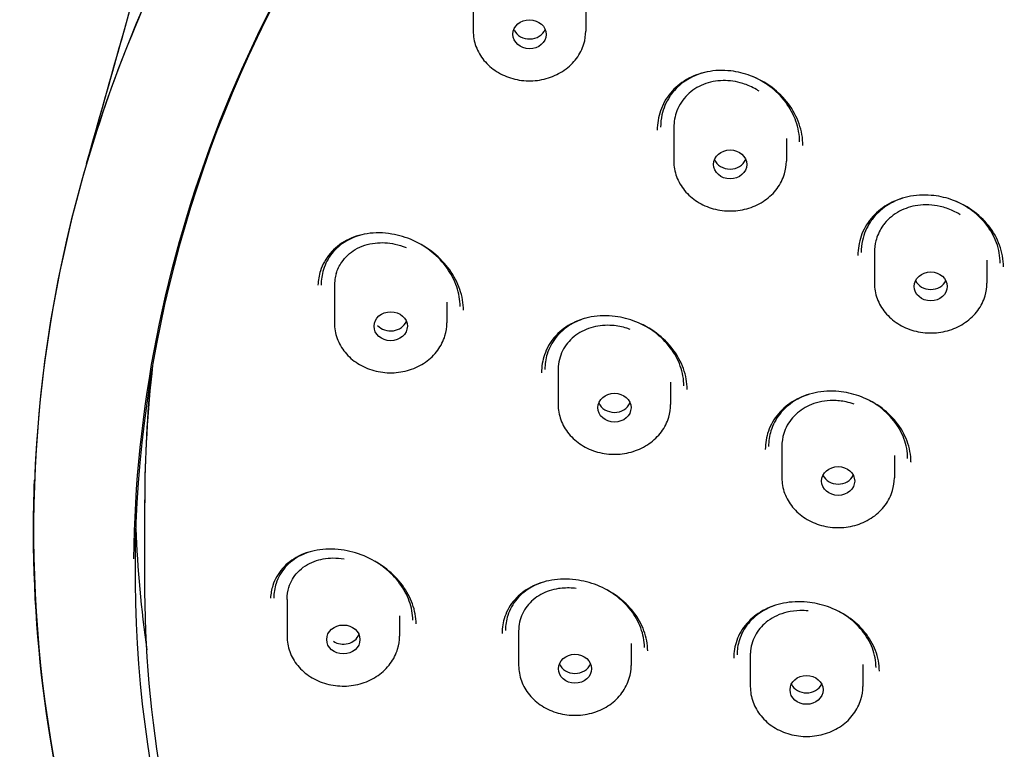
# Model space of a CAD drawing. Units: millimetres. Extents: x -419 to 42, y -333 to 532.
# Drawn here: x -414 to -384, y 474 to 496 of the extents above; entities that cross this region are included whole.
import ezdxf

# ---------------------------------------------------------------- set-up
doc = ezdxf.new("R2010")
doc.units = ezdxf.units.MM
doc.layers.add('anacizgi', color=7, linetype='Continuous', lineweight=30)
doc.layers.add('olcu', color=7, linetype='Continuous', lineweight=20)

# ---------------------------------------------------------------- blocks, each defined once
blk = doc.blocks.new('7485972455')
at = {"layer": 'anacizgi'}
for p, q in [((-38.073, 790.37), (-38.073, 789.29)), ((-34.673, 789.941), (-34.673, 789.29)), ((-32.011, 786.374), (-32.011, 785.357)), ((-32.011, 786.374), (-32.011, 785.701)), ((-28.611, 786.045), (-28.611, 785.357)), ((-28.611, 786.045), (-28.611, 785.701)), ((-25.949, 782.604), (-25.949, 781.67)), ((-25.949, 782.604), (-25.949, 782.063)), ((-22.549, 782.36), (-22.549, 781.67)), ((-22.549, 782.36), (-22.549, 782.063)), ((-42.269, 781.572), (-42.269, 780.467)), ((-42.269, 781.572), (-42.269, 780.811)), ((-38.869, 781.094), (-38.869, 780.467)), ((-38.869, 781.094), (-38.869, 780.811)), ((-35.507, 779.04), (-35.507, 778.005)), ((-35.507, 779.04), (-35.507, 778.348)), ((-32.107, 778.674), (-32.107, 778.005)), ((-32.107, 778.674), (-32.107, 778.348)), ((-28.746, 776.736), (-28.746, 775.788)), ((-28.746, 776.736), (-28.746, 776.181)), ((-25.346, 776.464), (-25.346, 775.788)), ((-25.346, 776.464), (-25.346, 776.181)), ((-48, 772.841), (-48, 775.124)), ((-48, 772.742), (-48, 775.026)), ((-43.7, 772.112), (-43.7, 770.998)), ((-43.7, 772.112), (-43.7, 771.342)), ((-40.3, 771.617), (-40.3, 770.998)), ((-40.3, 771.617), (-40.3, 771.342)), ((-36.7, 771.156), (-36.7, 770.114)), ((-36.7, 771.156), (-36.7, 770.458)), ((-33.3, 770.777), (-33.3, 770.114)), ((-33.3, 770.777), (-33.3, 770.458)), ((-29.7, 770.429), (-29.7, 769.475)), ((-29.7, 770.429), (-29.7, 769.868)), ((-26.3, 770.147), (-26.3, 769.475)), ((-26.3, 770.147), (-26.3, 769.868))]:
    blk.add_line(p, q, dxfattribs=at)
for centre, major_axis, ratio, start_param, end_param in [((0.007, 772.968), (-48.3, 0), 0.871042, 5.570561, 7.421134), ((0.007, 774.196), (-51.366, 0), 0.871042, 5.808864, 6.252228), ((-36.372, 789.486), (0.502, -0.004), 0.869965, 3.551897, 5.945915), ((-30.31, 785.553), (-0.501, 0.001), 0.870625, 0.347568, 2.7992), ((-24.248, 781.915), (0.5, 0), 0.870976, 3.547462, 5.878147), ((-40.567, 780.663), (-0.503, 0.002), 0.869196, 0.668845, 2.80135), ((0, 775.026), (-48, 0), 0.871042, 6.183319, 6.283185), ((0, 775.124), (-48, 0), 0.871042, 6.190192, 6.283185), ((-33.806, 778.201), (-0.501, 0.001), 0.870322, 0.346532, 2.79804), ((-27.046, 776.033), (-0.5, 0), 0.870927, 0.405706, 2.736366), ((0.007, 774.196), (-51.366, 0), 0.871042, 6.25337, 6.270727), ((0, 775.74), (-48.3, 0), 0.871042, 0.035233, 0.122772), ((-41.998, 771.195), (-0.503, 0), 0.868917, 0.926258, 2.797516), ((-34.999, 770.311), (-0.501, 0), 0.870212, 0.345066, 2.796527), ((-28, 769.721), (-0.5, 0), 0.870909, 0.40547, 2.736122)]:
    blk.add_ellipse(centre, major_axis=major_axis, ratio=ratio, start_param=start_param, end_param=end_param, dxfattribs=at)
for centre, major_axis, ratio in [((-36.372, 789.191), (0.502, -0.004), 0.869965), ((-30.31, 785.259), (0.501, -0.001), 0.870625), ((-24.248, 781.572), (0.5, 0), 0.870976), ((-40.567, 780.368), (0.503, -0.002), 0.869196), ((-33.806, 777.906), (0.501, -0.001), 0.870322), ((-27.046, 775.69), (0.5, 0), 0.870927), ((-41.998, 770.9), (0.503, 0), 0.868917), ((-34.999, 770.016), (0.501, 0), 0.870212), ((-28, 769.377), (0.5, 0), 0.870909)]:
    blk.add_ellipse(centre, major_axis=major_axis, ratio=ratio, dxfattribs=at)
for points, knots in [([(0, 818.927), (-1.801, 818.926), (-3.602, 818.842), (-7.185, 818.512), (-8.966, 818.265), (-11.903, 817.718), (-13.069, 817.463), (-15.762, 816.787), (-17.28, 816.338), (-20.759, 815.148), (-22.697, 814.36), (-25.643, 812.962), (-26.693, 812.42), (-28.895, 811.19), (-30.037, 810.493), (-33.796, 807.995), (-36.247, 806.012), (-39.563, 802.749), (-40.606, 801.616), (-43.545, 798.085), (-45.236, 795.567), (-48.034, 790.287), (-49.135, 787.534), (-51.491, 779.041), (-51.779, 773.165), (-50.034, 763.258), (-48.637, 759.22), (-45.876, 754.017), (-45.053, 752.655), (-44.152, 751.335)], [0.000118, 0.000118, 0.000118, 0.000118, 0.540539, 0.540539, 1.080845, 1.080845, 1.440851, 1.440851, 1.920864, 1.920864, 2.561338, 2.561338, 2.927481, 2.927481, 3.346154, 3.346154, 4.347346, 4.347346, 4.847333, 4.847333, 5.850059, 5.850059, 6.852746, 6.852746, 8.858331, 8.858331, 10.303063, 10.303063, 10.833843, 10.833843, 10.833843, 10.833843]), ([(-48.328, 773.338), (-48.28, 777.828), (-47.399, 782.311), (-44.058, 790.808), (-41.6, 794.821), (-35.358, 801.968), (-31.576, 805.102), (-23.071, 810.175), (-18.35, 812.114), (-8.447, 814.601), (-3.266, 815.149), (7.032, 814.799), (12.147, 813.902), (21.796, 810.753), (26.327, 808.501), (34.348, 802.872), (37.836, 799.495), (43.419, 791.956), (45.511, 787.795), (47.776, 780.151), (48.291, 776.746), (48.328, 773.338)], [0.009285, 0.009285, 0.009285, 0.009285, 0.32992, 0.32992, 0.650344, 0.650344, 0.97038, 0.97038, 1.290129, 1.290129, 1.609743, 1.609743, 1.929326, 1.929326, 2.248962, 2.248962, 2.568765, 2.568765, 2.888893, 2.888893, 3.132308, 3.132308, 3.132308, 3.132308]), ([(-38.073, 789.29), (-38.073, 789.132), (-38.045, 788.974), (-37.934, 788.672), (-37.852, 788.53), (-37.641, 788.273), (-37.511, 788.159), (-37.217, 787.972), (-37.053, 787.9), (-36.705, 787.804), (-36.522, 787.781), (-36.156, 787.787), (-35.974, 787.817), (-35.629, 787.926), (-35.466, 788.005), (-35.178, 788.206), (-35.052, 788.327), (-34.852, 788.598), (-34.777, 788.747), (-34.692, 789.029), (-34.673, 789.16), (-34.673, 789.29)], [6.283185, 6.283185, 6.283185, 6.283185, 6.592323, 6.592323, 6.904437, 6.904437, 7.222957, 7.222957, 7.547066, 7.547066, 7.874168, 7.874168, 8.202064, 8.202064, 8.528924, 8.528924, 8.852415, 8.852415, 9.169903, 9.169903, 9.424778, 9.424778, 9.424778, 9.424778]), ([(-30.286, 788.083), (-30.528, 788.111), (-30.774, 788.102), (-31.228, 788.011), (-31.442, 787.931), (-31.816, 787.713), (-31.981, 787.574), (-32.245, 787.255), (-32.348, 787.072), (-32.479, 786.692), (-32.511, 786.492), (-32.511, 786.29)], [0, 0, 0, 0, 0.0741223, 0.0741223, 0.1457764, 0.1457764, 0.2160192, 0.2160192, 0.2855185, 0.2855185, 0.3520904, 0.3520904, 0.3520904, 0.3520904]), ([(-30.99, 788.059), (-31.018, 788.053), (-31.045, 788.047), (-31.281, 787.988), (-31.479, 787.902), (-31.822, 787.677), (-31.971, 787.537), (-32.105, 787.356), (-32.121, 787.333), (-32.136, 787.309)], [0.4064492, 0.4064492, 0.4064492, 0.4064492, 0.4153669, 0.4153669, 0.4835201, 0.4835201, 0.550367, 0.550367, 0.5599434, 0.5599434, 0.5599434, 0.5599434]), ([(-28.111, 785.831), (-28.111, 786.049), (-28.15, 786.273), (-28.299, 786.697), (-28.409, 786.902), (-28.688, 787.274), (-28.86, 787.446), (-29.246, 787.734), (-29.465, 787.854), (-29.884, 788.01), (-30.086, 788.059), (-30.286, 788.083)], [0, 0, 0, 0, 0.0722049, 0.0722049, 0.1433686, 0.1433686, 0.2154823, 0.2154823, 0.2885265, 0.2885265, 0.3499576, 0.3499576, 0.3499576, 0.3499576]), ([(-28.211, 785.94), (-28.211, 786.148), (-28.249, 786.362), (-28.391, 786.766), (-28.497, 786.962), (-28.763, 787.317), (-28.928, 787.481), (-29.279, 787.742), (-29.465, 787.847), (-29.66, 787.926)], [0, 0, 0, 0, 0.068999, 0.068999, 0.1369918, 0.1369918, 0.2058849, 0.2058849, 0.2687187, 0.2687187, 0.2687187, 0.2687187]), ([(-29.43, 787.47), (-29.458, 787.489), (-29.486, 787.506), (-29.645, 787.6), (-29.784, 787.661), (-30.123, 787.767), (-30.324, 787.796), (-30.729, 787.789), (-30.929, 787.749), (-31.297, 787.603), (-31.463, 787.496), (-31.669, 787.293), (-31.73, 787.219), (-31.783, 787.14)], [0.2672594, 0.2672594, 0.2672594, 0.2672594, 0.2772828, 0.2772828, 0.3225948, 0.3225948, 0.3839495, 0.3839495, 0.4469386, 0.4469386, 0.510302, 0.510302, 0.5420567, 0.5420567, 0.5420567, 0.5420567]), ([(-32.136, 787.309), (-32.247, 787.142), (-32.327, 786.952), (-32.397, 786.634), (-32.411, 786.509), (-32.411, 786.384)], [0, 0, 0, 0, 0.0681396, 0.0681396, 0.1097034, 0.1097034, 0.1097034, 0.1097034]), ([(-31.783, 787.14), (-31.838, 787.058), (-31.883, 786.97), (-31.98, 786.718), (-32.011, 786.547), (-32.011, 786.374)], [0.54205667, 0.54205667, 0.54205667, 0.54205667, 0.57492721, 0.57492721, 0.63161809, 0.63161809, 0.63161809, 0.63161809]), ([(-32.011, 785.357), (-32.011, 785.199), (-31.982, 785.041), (-31.872, 784.74), (-31.79, 784.597), (-31.578, 784.34), (-31.449, 784.226), (-31.155, 784.039), (-30.99, 783.967), (-30.643, 783.871), (-30.46, 783.848), (-30.094, 783.854), (-29.912, 783.884), (-29.567, 783.993), (-29.404, 784.072), (-29.116, 784.273), (-28.99, 784.394), (-28.79, 784.665), (-28.715, 784.814), (-28.63, 785.096), (-28.611, 785.227), (-28.611, 785.357)], [6.283185, 6.283185, 6.283185, 6.283185, 6.592323, 6.592323, 6.904437, 6.904437, 7.222957, 7.222957, 7.547066, 7.547066, 7.874168, 7.874168, 8.202064, 8.202064, 8.528924, 8.528924, 8.852415, 8.852415, 9.169903, 9.169903, 9.424778, 9.424778, 9.424778, 9.424778]), ([(-24.231, 784.324), (-24.47, 784.345), (-24.714, 784.33), (-25.164, 784.23), (-25.376, 784.146), (-25.75, 783.924), (-25.915, 783.783), (-26.181, 783.463), (-26.285, 783.279), (-26.416, 782.901), (-26.449, 782.704), (-26.449, 782.506)], [0, 0, 0, 0, 0.0727869, 0.0727869, 0.1435212, 0.1435212, 0.2136635, 0.2136635, 0.2835898, 0.2835898, 0.3501224, 0.3501224, 0.3501224, 0.3501224]), ([(-22.049, 782.165), (-22.049, 782.381), (-22.089, 782.603), (-22.24, 783.019), (-22.353, 783.22), (-22.635, 783.579), (-22.809, 783.743), (-23.195, 784.013), (-23.413, 784.124), (-23.83, 784.265), (-24.031, 784.307), (-24.231, 784.324)], [0, 0, 0, 0, 0.0726746, 0.0726746, 0.1439686, 0.1439686, 0.2153267, 0.2153267, 0.28692, 0.28692, 0.347543, 0.347543, 0.347543, 0.347543]), ([(-25.024, 784.259), (-25.223, 784.203), (-25.413, 784.118), (-25.75, 783.895), (-25.9, 783.754), (-26.038, 783.57), (-26.056, 783.544), (-26.074, 783.517)], [0.4133052, 0.4133052, 0.4133052, 0.4133052, 0.4782187, 0.4782187, 0.5450663, 0.5450663, 0.5559589, 0.5559589, 0.5559589, 0.5559589]), ([(-23.356, 783.738), (-23.427, 783.782), (-23.5, 783.822), (-23.701, 783.916), (-23.831, 783.96), (-24.189, 784.041), (-24.418, 784.051), (-24.836, 783.992), (-25.023, 783.931), (-25.367, 783.747), (-25.519, 783.623), (-25.669, 783.438), (-25.696, 783.402), (-25.721, 783.364)], [0.2644948, 0.2644948, 0.2644948, 0.2644948, 0.2896334, 0.2896334, 0.3308678, 0.3308678, 0.3996943, 0.3996943, 0.4607332, 0.4607332, 0.5239723, 0.5239723, 0.5390712, 0.5390712, 0.5390712, 0.5390712]), ([(-22.149, 782.271), (-22.149, 782.477), (-22.187, 782.689), (-22.332, 783.086), (-22.44, 783.277), (-22.71, 783.621), (-22.876, 783.777), (-23.196, 784), (-23.344, 784.082), (-23.498, 784.148)], [0, 0, 0, 0, 0.0694708, 0.0694708, 0.1375977, 0.1375977, 0.205757, 0.205757, 0.2559012, 0.2559012, 0.2559012, 0.2559012]), ([(-26.074, 783.517), (-26.186, 783.348), (-26.267, 783.157), (-26.336, 782.843), (-26.349, 782.722), (-26.349, 782.601)], [0, 0, 0, 0, 0.0688877, 0.0688877, 0.1096314, 0.1096314, 0.1096314, 0.1096314]), ([(-40.536, 783.155), (-40.784, 783.197), (-41.037, 783.2), (-41.502, 783.131), (-41.721, 783.059), (-42.101, 782.855), (-42.267, 782.722), (-42.527, 782.412), (-42.626, 782.234), (-42.733, 781.904), (-42.759, 781.758), (-42.767, 781.609)], [0, 0, 0, 0, 0.0777853, 0.0777853, 0.1529732, 0.1529732, 0.2259172, 0.2259172, 0.2968168, 0.2968168, 0.3474459, 0.3474459, 0.3474459, 0.3474459]), ([(-41.372, 783.148), (-41.558, 783.107), (-41.735, 783.04), (-42.067, 782.851), (-42.221, 782.72), (-42.456, 782.423), (-42.544, 782.257), (-42.599, 782.078)], [0.4248742, 0.4248742, 0.4248742, 0.4248742, 0.4874171, 0.4874171, 0.556852, 0.556852, 0.6224252, 0.6224252, 0.6224252, 0.6224252]), ([(-38.369, 780.85), (-38.369, 781.058), (-38.406, 781.274), (-38.548, 781.685), (-38.653, 781.885), (-38.918, 782.256), (-39.083, 782.43), (-39.455, 782.732), (-39.668, 782.863), (-40.098, 783.053), (-40.318, 783.119), (-40.536, 783.155)], [0, 0, 0, 0, 0.0702676, 0.0702676, 0.1394299, 0.1394299, 0.2102509, 0.2102509, 0.2835331, 0.2835331, 0.3520494, 0.3520494, 0.3520494, 0.3520494]), ([(-25.721, 783.364), (-25.805, 783.237), (-25.868, 783.097), (-25.934, 782.837), (-25.949, 782.721), (-25.949, 782.604)], [0.53907116, 0.53907116, 0.53907116, 0.53907116, 0.58989584, 0.58989584, 0.62853482, 0.62853482, 0.62853482, 0.62853482]), ([(-42.211, 781.964), (-42.174, 782.085), (-42.119, 782.198), (-41.942, 782.458), (-41.802, 782.587), (-41.458, 782.79), (-41.254, 782.856), (-40.842, 782.905), (-40.639, 782.895), (-40.325, 782.829), (-40.213, 782.794), (-40.104, 782.751)], [-0.5467949, -0.5467949, -0.5467949, -0.5467949, -0.5035106, -0.5035106, -0.4386233, -0.4386233, -0.368955, -0.368955, -0.3060504, -0.3060504, -0.270514, -0.270514, -0.270514, -0.270514]), ([(-38.469, 780.961), (-38.469, 781.159), (-38.504, 781.364), (-38.639, 781.756), (-38.739, 781.948), (-38.992, 782.302), (-39.15, 782.469), (-39.473, 782.731), (-39.637, 782.837), (-39.809, 782.923)], [0, 0, 0, 0, 0.0669704, 0.0669704, 0.1330629, 0.1330629, 0.2007441, 0.2007441, 0.2582848, 0.2582848, 0.2582848, 0.2582848]), ([(-42.211, 781.964), (-42.229, 781.907), (-42.242, 781.848), (-42.263, 781.717), (-42.269, 781.645), (-42.269, 781.572)], [0.54679493, 0.54679493, 0.54679493, 0.54679493, 0.56736368, 0.56736368, 0.59149292, 0.59149292, 0.59149292, 0.59149292]), ([(-25.949, 781.67), (-25.949, 781.512), (-25.92, 781.354), (-25.81, 781.052), (-25.727, 780.91), (-25.516, 780.653), (-25.387, 780.539), (-25.093, 780.352), (-24.928, 780.28), (-24.58, 780.184), (-24.397, 780.161), (-24.032, 780.167), (-23.85, 780.197), (-23.505, 780.306), (-23.342, 780.385), (-23.054, 780.586), (-22.928, 780.707), (-22.728, 780.978), (-22.652, 781.127), (-22.568, 781.409), (-22.549, 781.54), (-22.549, 781.67)], [6.283185, 6.283185, 6.283185, 6.283185, 6.592323, 6.592323, 6.904437, 6.904437, 7.222957, 7.222957, 7.547066, 7.547066, 7.874168, 7.874168, 8.202064, 8.202064, 8.528924, 8.528924, 8.852415, 8.852415, 9.169903, 9.169903, 9.424778, 9.424778, 9.424778, 9.424778]), ([(-42.269, 780.467), (-42.269, 780.308), (-42.24, 780.15), (-42.13, 779.849), (-42.048, 779.707), (-41.836, 779.45), (-41.707, 779.336), (-41.413, 779.149), (-41.248, 779.076), (-40.901, 778.98), (-40.718, 778.957), (-40.352, 778.964), (-40.17, 778.993), (-39.825, 779.102), (-39.662, 779.182), (-39.374, 779.383), (-39.248, 779.504), (-39.048, 779.774), (-38.973, 779.923), (-38.888, 780.206), (-38.869, 780.336), (-38.869, 780.467)], [0, 0, 0, 0, 0.309137, 0.309137, 0.621252, 0.621252, 0.939772, 0.939772, 1.263881, 1.263881, 1.590982, 1.590982, 1.918878, 1.918878, 2.245739, 2.245739, 2.56923, 2.56923, 2.886718, 2.886718, 3.141593, 3.141593, 3.141593, 3.141593]), ([(-33.783, 780.664), (-34.026, 780.695), (-34.274, 780.69), (-34.731, 780.608), (-34.947, 780.532), (-35.323, 780.323), (-35.49, 780.188), (-35.753, 779.877), (-35.855, 779.698), (-35.978, 779.336), (-36.008, 779.151), (-36.007, 778.964)], [0, 0, 0, 0, 0.0750585, 0.0750585, 0.1479382, 0.1479382, 0.2196901, 0.2196901, 0.2904842, 0.2904842, 0.3540951, 0.3540951, 0.3540951, 0.3540951]), ([(-34.658, 780.615), (-34.826, 780.569), (-34.984, 780.502), (-35.3, 780.313), (-35.453, 780.18), (-35.692, 779.878), (-35.782, 779.707), (-35.838, 779.526)], [0.4249458, 0.4249458, 0.4249458, 0.4249458, 0.4807876, 0.4807876, 0.5491091, 0.5491091, 0.61578, 0.61578, 0.61578, 0.61578]), ([(-31.607, 778.455), (-31.608, 778.664), (-31.646, 778.881), (-31.794, 779.29), (-31.903, 779.489), (-32.177, 779.85), (-32.345, 780.016), (-32.723, 780.299), (-32.937, 780.418), (-33.361, 780.584), (-33.572, 780.638), (-33.782, 780.664)], [0, 0, 0, 0, 0.0715398, 0.0715398, 0.1416197, 0.1416197, 0.2122126, 0.2122126, 0.2840546, 0.2840546, 0.3487741, 0.3487741, 0.3487741, 0.3487741]), ([(-33.333, 780.273), (-33.364, 780.285), (-33.395, 780.295), (-33.571, 780.351), (-33.718, 780.379), (-34.066, 780.406), (-34.264, 780.39), (-34.641, 780.292), (-34.818, 780.21), (-35.123, 779.986), (-35.248, 779.846), (-35.386, 779.604), (-35.422, 779.519), (-35.449, 779.43)], [0.2672583, 0.2672583, 0.2672583, 0.2672583, 0.2772828, 0.2772828, 0.3225948, 0.3225948, 0.3839495, 0.3839495, 0.4469386, 0.4469386, 0.510302, 0.510302, 0.5420567, 0.5420567, 0.5420567, 0.5420567]), ([(-31.707, 778.562), (-31.707, 778.761), (-31.744, 778.968), (-31.885, 779.359), (-31.988, 779.548), (-32.25, 779.893), (-32.411, 780.052), (-32.714, 780.28), (-32.849, 780.362), (-32.99, 780.432)], [0, 0, 0, 0, 0.0682081, 0.0682081, 0.1351851, 0.1351851, 0.2026456, 0.2026456, 0.2495901, 0.2495901, 0.2495901, 0.2495901]), ([(-35.449, 779.43), (-35.478, 779.338), (-35.496, 779.243), (-35.506, 779.111), (-35.507, 779.075), (-35.507, 779.04)], [0.54205667, 0.54205667, 0.54205667, 0.54205667, 0.57492721, 0.57492721, 0.58673151, 0.58673151, 0.58673151, 0.58673151]), ([(-27.028, 778.394), (-27.268, 778.416), (-27.513, 778.404), (-27.964, 778.31), (-28.178, 778.23), (-28.553, 778.015), (-28.719, 777.878), (-28.984, 777.565), (-29.088, 777.385), (-29.215, 777.02), (-29.246, 776.833), (-29.246, 776.644)], [0, 0, 0, 0, 0.0733175, 0.0733175, 0.1447299, 0.1447299, 0.2157045, 0.2157045, 0.2863507, 0.2863507, 0.3513386, 0.3513386, 0.3513386, 0.3513386]), ([(-24.846, 776.265), (-24.846, 776.475), (-24.886, 776.692), (-25.037, 777.098), (-25.149, 777.294), (-25.429, 777.646), (-25.6, 777.806), (-25.982, 778.073), (-26.198, 778.183), (-26.617, 778.329), (-26.823, 778.374), (-27.028, 778.394)], [0, 0, 0, 0, 0.0724232, 0.0724232, 0.1431836, 0.1431836, 0.2136897, 0.2136897, 0.284623, 0.284623, 0.3468914, 0.3468914, 0.3468914, 0.3468914]), ([(-27.935, 778.307), (-28.087, 778.258), (-28.233, 778.191), (-28.537, 778.002), (-28.689, 777.866), (-28.929, 777.56), (-29.02, 777.387), (-29.076, 777.204)], [0.4257067, 0.4257067, 0.4257067, 0.4257067, 0.4767961, 0.4767961, 0.5444136, 0.5444136, 0.6115269, 0.6115269, 0.6115269, 0.6115269]), ([(-26.559, 778.014), (-26.638, 778.041), (-26.718, 778.064), (-26.934, 778.109), (-27.071, 778.123), (-27.431, 778.122), (-27.651, 778.08), (-28.029, 777.929), (-28.189, 777.829), (-28.462, 777.574), (-28.57, 777.42), (-28.66, 777.208), (-28.675, 777.167), (-28.688, 777.125)], [0.2644981, 0.2644981, 0.2644981, 0.2644981, 0.2896334, 0.2896334, 0.3308678, 0.3308678, 0.3996943, 0.3996943, 0.4607332, 0.4607332, 0.5239723, 0.5239723, 0.5390712, 0.5390712, 0.5390712, 0.5390712]), ([(-24.946, 776.37), (-24.946, 776.57), (-24.984, 776.776), (-25.128, 777.164), (-25.235, 777.351), (-25.502, 777.687), (-25.665, 777.841), (-25.953, 778.042), (-26.066, 778.108), (-26.184, 778.165)], [0, 0, 0, 0, 0.0690747, 0.0690747, 0.1367111, 0.1367111, 0.2040708, 0.2040708, 0.2431604, 0.2431604, 0.2431604, 0.2431604]), ([(-35.507, 778.005), (-35.507, 777.846), (-35.479, 777.688), (-35.369, 777.387), (-35.286, 777.244), (-35.075, 776.987), (-34.945, 776.874), (-34.652, 776.687), (-34.487, 776.614), (-34.139, 776.518), (-33.956, 776.495), (-33.591, 776.501), (-33.408, 776.531), (-33.063, 776.64), (-32.901, 776.719), (-32.612, 776.92), (-32.487, 777.041), (-32.286, 777.312), (-32.211, 777.461), (-32.127, 777.744), (-32.107, 777.874), (-32.107, 778.005)], [6.283185, 6.283185, 6.283185, 6.283185, 6.592323, 6.592323, 6.904437, 6.904437, 7.222957, 7.222957, 7.547066, 7.547066, 7.874168, 7.874168, 8.202064, 8.202064, 8.528924, 8.528924, 8.852415, 8.852415, 9.169903, 9.169903, 9.424778, 9.424778, 9.424778, 9.424778]), ([(-50.264, 765.003), (-50.495, 765.959), (-50.689, 766.922), (-50.848, 767.89), (-51.183, 769.94), (-51.356, 772.012), (-51.36, 774.086), (-51.361, 774.629), (-51.351, 775.172), (-51.329, 775.715)], [0.11071836, 0.11071836, 0.11071836, 0.11071836, 0.125, 0.125, 0.125, 0.15525087, 0.15525087, 0.15525087, 0.16317539, 0.16317539, 0.16317539, 0.16317539]), ([(-28.746, 775.788), (-28.746, 775.63), (-28.718, 775.471), (-28.607, 775.17), (-28.525, 775.028), (-28.313, 774.771), (-28.184, 774.657), (-27.89, 774.47), (-27.725, 774.397), (-27.378, 774.301), (-27.195, 774.278), (-26.829, 774.285), (-26.647, 774.314), (-26.302, 774.423), (-26.139, 774.503), (-25.851, 774.704), (-25.725, 774.825), (-25.525, 775.095), (-25.45, 775.244), (-25.365, 775.527), (-25.346, 775.657), (-25.346, 775.788)], [0, 0, 0, 0, 0.309137, 0.309137, 0.621252, 0.621252, 0.939772, 0.939772, 1.263881, 1.263881, 1.590982, 1.590982, 1.918878, 1.918878, 2.245739, 2.245739, 2.56923, 2.56923, 2.886718, 2.886718, 3.141593, 3.141593, 3.141593, 3.141593]), ([(-41.971, 773.597), (-42.219, 773.638), (-42.471, 773.644), (-42.936, 773.582), (-43.156, 773.516), (-43.539, 773.323), (-43.707, 773.195), (-43.969, 772.895), (-44.068, 772.721), (-44.167, 772.411), (-44.191, 772.282), (-44.198, 772.15)], [0, 0, 0, 0, 0.0781102, 0.0781102, 0.1543683, 0.1543683, 0.2295872, 0.2295872, 0.3032009, 0.3032009, 0.3504765, 0.3504765, 0.3504765, 0.3504765]), ([(-43.003, 773.552), (-43.101, 773.522), (-43.195, 773.484), (-43.464, 773.35), (-43.625, 773.228), (-43.877, 772.943), (-43.972, 772.777), (-44.076, 772.457), (-44.1, 772.306), (-44.1, 772.151)], [0.446161, 0.446161, 0.446161, 0.446161, 0.4809698, 0.4809698, 0.5527838, 0.5527838, 0.6232152, 0.6232152, 0.6781568, 0.6781568, 0.6781568, 0.6781568]), ([(-43.7, 772.112), (-43.7, 772.237), (-43.682, 772.359), (-43.592, 772.649), (-43.499, 772.805), (-43.238, 773.078), (-43.069, 773.187), (-42.702, 773.325), (-42.511, 773.36), (-42.201, 773.365), (-42.087, 773.357), (-41.974, 773.339)], [-0.5467949, -0.5467949, -0.5467949, -0.5467949, -0.5035106, -0.5035106, -0.4386233, -0.4386233, -0.368955, -0.368955, -0.3060504, -0.3060504, -0.2705113, -0.2705113, -0.2705113, -0.2705113]), ([(-39.8, 771.372), (-39.8, 771.57), (-39.838, 771.777), (-39.98, 772.171), (-40.084, 772.363), (-40.346, 772.716), (-40.507, 772.88), (-40.869, 773.168), (-41.075, 773.293), (-41.509, 773.488), (-41.741, 773.558), (-41.971, 773.597)], [0, 0, 0, 0, 0.0701764, 0.0701764, 0.1383586, 0.1383586, 0.2069236, 0.2069236, 0.2777295, 0.2777295, 0.3499094, 0.3499094, 0.3499094, 0.3499094]), ([(-39.9, 771.483), (-39.9, 771.672), (-39.936, 771.87), (-40.072, 772.245), (-40.172, 772.429), (-40.421, 772.765), (-40.574, 772.922), (-40.838, 773.132), (-40.938, 773.202), (-41.043, 773.264)], [0, 0, 0, 0, 0.0670881, 0.0670881, 0.1321105, 0.1321105, 0.1975027, 0.1975027, 0.2337534, 0.2337534, 0.2337534, 0.2337534]), ([(-2.756, 730.937), (-7.584, 731.179), (-12.369, 732.062), (-21.424, 735.033), (-25.693, 737.119), (-33.328, 742.311), (-36.692, 745.415), (-42.211, 752.362), (-44.364, 756.204), (-47.259, 764.279), (-48, 768.51), (-48, 772.742)], [4.769905, 4.769905, 4.769905, 4.769905, 5.072561, 5.072561, 5.375217, 5.375217, 5.677873, 5.677873, 5.980529, 5.980529, 6.283185, 6.283185, 6.283185, 6.283185]), ([(-34.977, 772.704), (-35.221, 772.736), (-35.468, 772.732), (-35.925, 772.656), (-36.141, 772.584), (-36.52, 772.384), (-36.687, 772.253), (-36.952, 771.951), (-37.054, 771.777), (-37.172, 771.43), (-37.201, 771.258), (-37.2, 771.083)], [0, 0, 0, 0, 0.0752642, 0.0752642, 0.1487772, 0.1487772, 0.2218573, 0.2218573, 0.2942327, 0.2942327, 0.3562169, 0.3562169, 0.3562169, 0.3562169]), ([(-35.994, 772.623), (-36.1, 772.587), (-36.202, 772.543), (-36.474, 772.393), (-36.631, 772.267), (-36.878, 771.975), (-36.972, 771.807), (-37.076, 771.484), (-37.1, 771.331), (-37.1, 771.175)], [0.440443, 0.440443, 0.440443, 0.440443, 0.4775331, 0.4775331, 0.5472135, 0.5472135, 0.6163823, 0.6163823, 0.6717605, 0.6717605, 0.6717605, 0.6717605]), ([(-34.964, 772.441), (-34.996, 772.445), (-35.029, 772.449), (-35.209, 772.463), (-35.355, 772.458), (-35.688, 772.407), (-35.868, 772.348), (-36.193, 772.169), (-36.334, 772.051), (-36.554, 771.766), (-36.632, 771.603), (-36.69, 771.339), (-36.7, 771.248), (-36.7, 771.156)], [0.2672583, 0.2672583, 0.2672583, 0.2672583, 0.2772828, 0.2772828, 0.3225948, 0.3225948, 0.3839495, 0.3839495, 0.4469386, 0.4469386, 0.510302, 0.510302, 0.5420567, 0.5420567, 0.5420567, 0.5420567]), ([(-32.8, 770.557), (-32.8, 770.758), (-32.839, 770.966), (-32.986, 771.362), (-33.094, 771.554), (-33.366, 771.903), (-33.532, 772.063), (-33.904, 772.337), (-34.114, 772.452), (-34.54, 772.62), (-34.76, 772.676), (-34.977, 772.704)], [0, 0, 0, 0, 0.0712835, 0.0712835, 0.1408587, 0.1408587, 0.2101511, 0.2101511, 0.2805481, 0.2805481, 0.347595, 0.347595, 0.347595, 0.347595]), ([(-32.9, 770.663), (-32.9, 770.856), (-32.937, 771.056), (-33.078, 771.435), (-33.182, 771.619), (-33.442, 771.951), (-33.601, 772.105), (-33.861, 772.295), (-33.949, 772.352), (-34.04, 772.403)], [0, 0, 0, 0, 0.0685093, 0.0685093, 0.1350458, 0.1350458, 0.2012686, 0.2012686, 0.2325303, 0.2325303, 0.2325303, 0.2325303]), ([(-27.982, 772.03), (-28.223, 772.053), (-28.468, 772.041), (-28.919, 771.953), (-29.133, 771.876), (-29.509, 771.667), (-29.676, 771.534), (-29.942, 771.228), (-30.045, 771.053), (-30.17, 770.699), (-30.2, 770.52), (-30.2, 770.339)], [0, 0, 0, 0, 0.0734412, 0.0734412, 0.1452073, 0.1452073, 0.2169073, 0.2169073, 0.288414, 0.288414, 0.3526229, 0.3526229, 0.3526229, 0.3526229]), ([(-28.997, 771.915), (-29.106, 771.875), (-29.21, 771.825), (-29.482, 771.665), (-29.636, 771.534), (-29.88, 771.236), (-29.973, 771.066), (-30.076, 770.741), (-30.1, 770.587), (-30.1, 770.432)], [0.4376445, 0.4376445, 0.4376445, 0.4376445, 0.4753002, 0.4753002, 0.5436541, 0.5436541, 0.6120398, 0.6120398, 0.6671868, 0.6671868, 0.6671868, 0.6671868]), ([(-25.8, 769.947), (-25.8, 770.152), (-25.84, 770.363), (-25.992, 770.76), (-26.104, 770.952), (-26.384, 771.294), (-26.554, 771.45), (-26.933, 771.71), (-27.146, 771.818), (-27.566, 771.964), (-27.775, 772.01), (-27.982, 772.03)], [0, 0, 0, 0, 0.0725993, 0.0725993, 0.1431732, 0.1431732, 0.2129272, 0.2129272, 0.2830541, 0.2830541, 0.3462797, 0.3462797, 0.3462797, 0.3462797]), ([(-27.951, 771.763), (-28.033, 771.772), (-28.116, 771.775), (-28.333, 771.771), (-28.465, 771.755), (-28.805, 771.673), (-29, 771.584), (-29.313, 771.354), (-29.434, 771.221), (-29.617, 770.914), (-29.675, 770.741), (-29.698, 770.516), (-29.7, 770.473), (-29.7, 770.429)], [0.2644982, 0.2644982, 0.2644982, 0.2644982, 0.2896334, 0.2896334, 0.3308678, 0.3308678, 0.3996943, 0.3996943, 0.4607332, 0.4607332, 0.5239723, 0.5239723, 0.5390712, 0.5390712, 0.5390712, 0.5390712]), ([(-25.9, 770.051), (-25.9, 770.246), (-25.938, 770.448), (-26.083, 770.828), (-26.19, 771.011), (-26.457, 771.338), (-26.62, 771.487), (-26.873, 771.661), (-26.949, 771.707), (-27.028, 771.749)], [0, 0, 0, 0, 0.0694449, 0.0694449, 0.1369169, 0.1369169, 0.2036074, 0.2036074, 0.230386, 0.230386, 0.230386, 0.230386]), ([(-43.7, 770.998), (-43.7, 770.84), (-43.672, 770.682), (-43.561, 770.381), (-43.479, 770.238), (-43.268, 769.981), (-43.138, 769.867), (-42.844, 769.68), (-42.679, 769.608), (-42.332, 769.512), (-42.149, 769.489), (-41.783, 769.495), (-41.601, 769.525), (-41.256, 769.634), (-41.093, 769.713), (-40.805, 769.914), (-40.679, 770.035), (-40.479, 770.306), (-40.404, 770.455), (-40.319, 770.737), (-40.3, 770.868), (-40.3, 770.998)], [6.283185, 6.283185, 6.283185, 6.283185, 6.592323, 6.592323, 6.904437, 6.904437, 7.222957, 7.222957, 7.547066, 7.547066, 7.874168, 7.874168, 8.202064, 8.202064, 8.528924, 8.528924, 8.852415, 8.852415, 9.169903, 9.169903, 9.424778, 9.424778, 9.424778, 9.424778]), ([(-36.7, 770.114), (-36.7, 769.956), (-36.672, 769.798), (-36.561, 769.496), (-36.479, 769.354), (-36.268, 769.097), (-36.138, 768.983), (-35.844, 768.796), (-35.679, 768.724), (-35.332, 768.628), (-35.149, 768.605), (-34.783, 768.611), (-34.601, 768.641), (-34.256, 768.75), (-34.093, 768.829), (-33.805, 769.03), (-33.679, 769.151), (-33.479, 769.422), (-33.404, 769.571), (-33.319, 769.853), (-33.3, 769.984), (-33.3, 770.114)], [0, 0, 0, 0, 0.309137, 0.309137, 0.621252, 0.621252, 0.939772, 0.939772, 1.263881, 1.263881, 1.590982, 1.590982, 1.918878, 1.918878, 2.245739, 2.245739, 2.56923, 2.56923, 2.886718, 2.886718, 3.141593, 3.141593, 3.141593, 3.141593]), ([(-29.7, 769.475), (-29.7, 769.317), (-29.672, 769.159), (-29.561, 768.858), (-29.479, 768.715), (-29.268, 768.458), (-29.138, 768.344), (-28.844, 768.157), (-28.679, 768.085), (-28.332, 767.989), (-28.149, 767.966), (-27.783, 767.972), (-27.601, 768.002), (-27.256, 768.111), (-27.093, 768.19), (-26.805, 768.391), (-26.679, 768.512), (-26.479, 768.783), (-26.404, 768.932), (-26.319, 769.214), (-26.3, 769.345), (-26.3, 769.475)], [0, 0, 0, 0, 0.309137, 0.309137, 0.621252, 0.621252, 0.939772, 0.939772, 1.263881, 1.263881, 1.590982, 1.590982, 1.918878, 1.918878, 2.245739, 2.245739, 2.56923, 2.56923, 2.886718, 2.886718, 3.141593, 3.141593, 3.141593, 3.141593])]:
    blk.add_open_spline(points, degree=3, knots=knots, dxfattribs=at)
for points in [[(-49.755, 785.29), (-48.736, 788.888), (-47.732, 792.453), (-46.747, 795.963)], [(-49.572, 785.933), (-49.181, 787.316), (-48.792, 788.694), (-48.406, 790.065)], [(-30.286, 788.083), (-30.286, 788.083), (-30.286, 788.083), (-30.286, 788.083)], [(-32.411, 786.383), (-32.411, 786.383), (-32.411, 786.383), (-32.411, 786.384)], [(-28.211, 785.94), (-28.211, 785.94), (-28.211, 785.94), (-28.211, 785.94)], [(-49.863, 784.907), (-49.862, 784.91), (-49.861, 784.914), (-49.86, 784.917)], [(-24.231, 784.324), (-24.231, 784.324), (-24.231, 784.324), (-24.231, 784.324)], [(-40.536, 783.155), (-40.536, 783.155), (-40.536, 783.155), (-40.536, 783.155)], [(-26.349, 782.6), (-26.349, 782.6), (-26.349, 782.601), (-26.349, 782.601)], [(-22.149, 782.271), (-22.149, 782.271), (-22.149, 782.27), (-22.149, 782.27)], [(-42.599, 782.078), (-42.645, 781.929), (-42.669, 781.769), (-42.669, 781.607)], [(-42.669, 781.606), (-42.669, 781.607), (-42.669, 781.607), (-42.669, 781.607)], [(-38.369, 780.85), (-38.369, 780.85), (-38.369, 780.85), (-38.369, 780.85)], [(-33.782, 780.664), (-33.782, 780.664), (-33.783, 780.664), (-33.783, 780.664)], [(-35.838, 779.526), (-35.884, 779.376), (-35.907, 779.218), (-35.907, 779.057)], [(-35.907, 779.057), (-35.907, 779.057), (-35.907, 779.057), (-35.907, 779.057)], [(-31.707, 778.562), (-31.707, 778.562), (-31.707, 778.562), (-31.707, 778.562)], [(-31.607, 778.455), (-31.607, 778.455), (-31.607, 778.454), (-31.607, 778.454)], [(-27.028, 778.394), (-27.028, 778.394), (-27.028, 778.394), (-27.028, 778.394)], [(-29.076, 777.204), (-29.122, 777.055), (-29.146, 776.897), (-29.146, 776.738)], [(-28.688, 777.125), (-28.726, 777), (-28.746, 776.869), (-28.746, 776.736)], [(-29.146, 776.737), (-29.146, 776.738), (-29.146, 776.738), (-29.146, 776.738)], [(-24.946, 776.37), (-24.946, 776.37), (-24.946, 776.369), (-24.946, 776.369)], [(-24.846, 776.265), (-24.846, 776.265), (-24.846, 776.264), (-24.846, 776.264)], [(-41.971, 773.597), (-41.971, 773.597), (-41.971, 773.597), (-41.971, 773.597)], [(-34.977, 772.704), (-34.977, 772.704), (-34.977, 772.704), (-34.977, 772.704)], [(-44.1, 772.15), (-44.1, 772.15), (-44.1, 772.151), (-44.1, 772.151)], [(-39.9, 771.483), (-39.9, 771.483), (-39.9, 771.482), (-39.9, 771.481)], [(-39.8, 771.372), (-39.8, 771.371), (-39.8, 771.37), (-39.8, 771.37)], [(-32.8, 770.557), (-32.8, 770.556), (-32.8, 770.555), (-32.8, 770.555)], [(-30.1, 770.432), (-30.1, 770.432), (-30.1, 770.432), (-30.1, 770.432)], [(-25.9, 770.051), (-25.9, 770.051), (-25.9, 770.051), (-25.9, 770.05)], [(-25.8, 769.947), (-25.8, 769.946), (-25.8, 769.946), (-25.8, 769.945)]]:
    blk.add_open_spline(points, degree=3, dxfattribs=at)

msp = doc.modelspace()

# ---------------------------------------------------------------- block references
at = {"layer": 'olcu'}
msp.add_blockref('7485972455', (-362.126, -293.136), dxfattribs=at)

doc.saveas('drawing.dxf')
